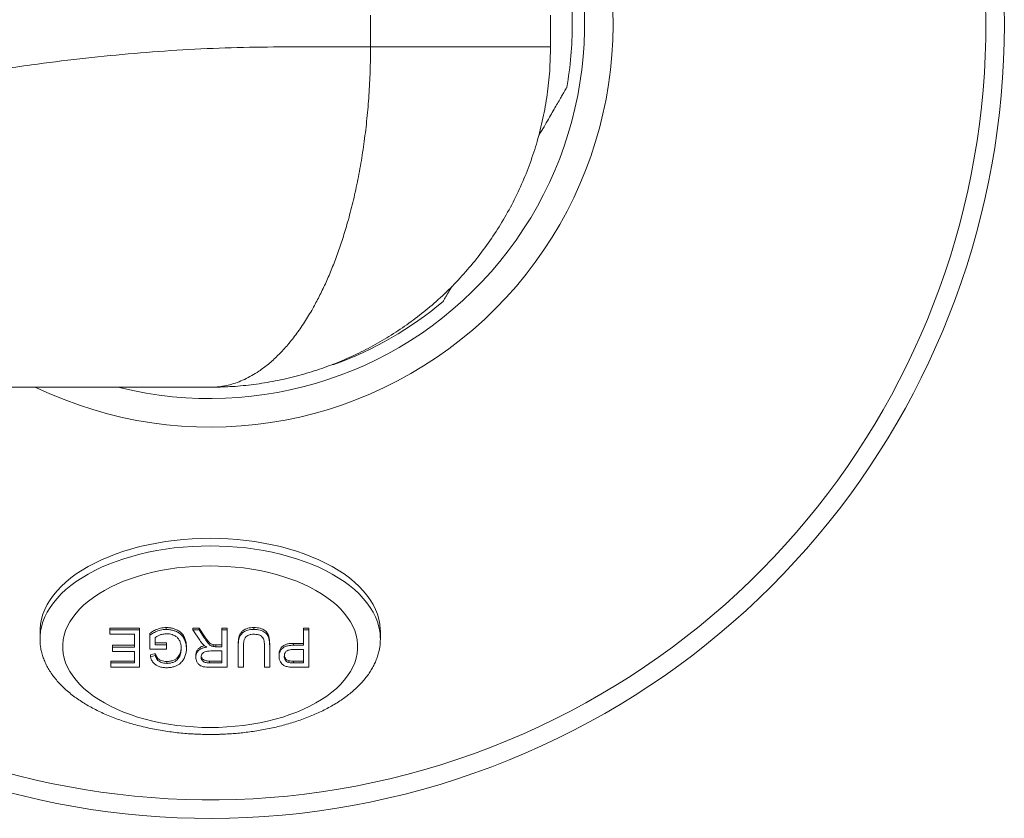
# Model space of a CAD drawing. Units: millimetres. Extents: x -306 to 607, y -269 to 510.
# Drawn here: x -129 to -86, y 97 to 133 of the extents above; entities that cross this region are included whole.
import ezdxf

# ---------------------------------------------------------------- set-up
doc = ezdxf.new("R2010")
doc.units = ezdxf.units.MM

msp = doc.modelspace()

# ---------------------------------------------------------------- linework, layer by layer
at = {"color": 7, "linetype": 'Continuous', "lineweight": 0}
for p, q in [((-113.521, 131.486), (-113.521, 132.89)), ((-105.588, 131.486), (-105.588, 132.89)), ((-113.521, 131.486), (-105.588, 131.486)), ((-122.526, 105.81), (-122.526, 105.894)), ((-118.662, 105.81), (-118.662, 105.894)), ((-128.088, 105.72), (-128.088, 105.385)), ((-125.007, 105.873), (-123.699, 105.873)), ((-125.007, 105.789), (-125.007, 105.873)), ((-125.007, 105.599), (-125.007, 105.789)), ((-125.007, 105.789), (-123.699, 105.789)), ((-123.93, 105.599), (-125.007, 105.599)), ((-123.93, 105.03), (-123.93, 105.599)), ((-123.699, 105.789), (-123.699, 105.873)), ((-123.699, 105.789), (-123.699, 104.145)), ((-123.249, 105.554), (-123.249, 105.638)), ((-123.249, 104.946), (-123.249, 105.554)), ((-121.349, 105.873), (-121.077, 105.873)), ((-121.349, 105.789), (-121.349, 105.873)), ((-121.051, 105.335), (-121.349, 105.789)), ((-121.349, 105.789), (-121.077, 105.789)), ((-121.077, 105.873), (-120.848, 105.526)), ((-121.077, 105.789), (-121.077, 105.873)), ((-121.077, 105.789), (-120.848, 105.442)), ((-120.848, 105.442), (-120.848, 105.526)), ((-120.069, 105.873), (-119.838, 105.873)), ((-120.069, 105.789), (-120.069, 105.873)), ((-120.069, 105.051), (-120.069, 105.789)), ((-120.069, 105.789), (-119.838, 105.789)), ((-119.838, 105.789), (-119.838, 105.873)), ((-119.838, 105.789), (-119.838, 104.145)), ((-116.478, 105.873), (-116.247, 105.873)), ((-116.478, 105.789), (-116.478, 105.873)), ((-116.478, 105.115), (-116.478, 105.789)), ((-116.478, 105.789), (-116.247, 105.789)), ((-116.247, 105.789), (-116.247, 105.873)), ((-116.247, 105.789), (-116.247, 104.145)), ((-113.088, 105.385), (-113.088, 105.72)), ((-124.891, 105.114), (-123.93, 105.114)), ((-124.891, 105.03), (-124.891, 105.114)), ((-124.891, 104.841), (-124.891, 105.03)), ((-124.891, 105.03), (-123.93, 105.03)), ((-123.019, 105.447), (-123.019, 105.136)), ((-123.019, 105.219), (-122.519, 105.219)), ((-123.019, 105.136), (-122.519, 105.136)), ((-122.519, 105.136), (-122.519, 105.219)), ((-122.519, 105.136), (-122.519, 104.946)), ((-121.634, 104.975), (-121.634, 105.059)), ((-120.462, 105.059), (-120.462, 105.143)), ((-120.335, 105.135), (-120.069, 105.135)), ((-120.335, 105.051), (-120.335, 105.135)), ((-120.335, 105.051), (-120.069, 105.051)), ((-119.35, 105.091), (-119.35, 105.175)), ((-119.35, 104.145), (-119.35, 105.091)), ((-119.12, 105.08), (-119.12, 104.145)), ((-118.197, 104.145), (-118.197, 105.08)), ((-117.966, 105.091), (-117.966, 105.175)), ((-117.966, 105.091), (-117.966, 104.145)), ((-116.915, 105.198), (-116.478, 105.198)), ((-116.915, 105.115), (-116.915, 105.198)), ((-116.915, 105.115), (-116.478, 105.115)), ((-123.93, 104.841), (-124.891, 104.841)), ((-123.93, 104.335), (-123.93, 104.841)), ((-122.519, 104.946), (-123.249, 104.946)), ((-123.223, 104.692), (-123.01, 104.745)), ((-123.223, 104.608), (-123.223, 104.692)), ((-123.223, 104.608), (-123.01, 104.662)), ((-123.01, 104.662), (-123.01, 104.745)), ((-121.931, 104.638), (-121.931, 104.722)), ((-121.223, 104.588), (-121.223, 104.672)), ((-120.069, 104.862), (-120.561, 104.862)), ((-120.069, 104.335), (-120.069, 104.862)), ((-117.555, 104.618), (-117.555, 104.701)), ((-116.478, 104.925), (-116.92, 104.925)), ((-116.478, 104.335), (-116.478, 104.925)), ((-124.968, 104.419), (-123.93, 104.419)), ((-124.968, 104.335), (-124.968, 104.419)), ((-124.968, 104.145), (-124.968, 104.335)), ((-124.968, 104.335), (-123.93, 104.335)), ((-122.504, 104.314), (-122.504, 104.397)), ((-120.617, 104.419), (-120.069, 104.419)), ((-120.617, 104.335), (-120.617, 104.419)), ((-120.617, 104.335), (-120.069, 104.335)), ((-117.127, 104.349), (-117.127, 104.433)), ((-116.915, 104.419), (-116.478, 104.419)), ((-116.915, 104.335), (-116.915, 104.419)), ((-116.915, 104.335), (-116.478, 104.335)), ((-123.699, 104.145), (-124.968, 104.145)), ((-119.838, 104.145), (-120.607, 104.145)), ((-119.12, 104.145), (-119.35, 104.145)), ((-117.966, 104.145), (-118.197, 104.145)), ((-116.247, 104.145), (-116.893, 104.145))]:
    msp.add_line(p, q, dxfattribs=at)
at = {"color": 7, "linetype": 'Continuous', "lineweight": 0, "flags": 128}
for points in [[(-120.588, 109.829), (-120.988, 109.823), (-121.386, 109.806), (-121.781, 109.777), (-122.174, 109.736), (-122.562, 109.684), (-122.944, 109.621), (-123.32, 109.547), (-123.687, 109.462), (-124.047, 109.366), (-124.396, 109.26), (-124.734, 109.144), (-125.061, 109.018), (-125.375, 108.883), (-125.676, 108.739), (-125.962, 108.587), (-126.233, 108.426), (-126.488, 108.258), (-126.726, 108.082), (-126.946, 107.9), (-127.149, 107.711), (-127.333, 107.517), (-127.498, 107.318), (-127.644, 107.114), (-127.769, 106.906), (-127.874, 106.695), (-127.959, 106.481), (-128.022, 106.265), (-128.064, 106.048), (-128.086, 105.829), (-128.088, 105.72)], [(-113.088, 105.72), (-113.091, 105.829), (-113.112, 106.048), (-113.155, 106.265), (-113.218, 106.481), (-113.303, 106.695), (-113.408, 106.906), (-113.533, 107.114), (-113.679, 107.318), (-113.844, 107.517), (-114.028, 107.711), (-114.23, 107.9), (-114.451, 108.082), (-114.689, 108.258), (-114.944, 108.426), (-115.215, 108.587), (-115.501, 108.739), (-115.802, 108.883), (-116.116, 109.018), (-116.442, 109.144), (-116.781, 109.26), (-117.13, 109.366), (-117.489, 109.462), (-117.857, 109.547), (-118.233, 109.621), (-118.615, 109.684), (-119.003, 109.736), (-119.395, 109.777), (-119.791, 109.806), (-120.189, 109.823), (-120.588, 109.829)], [(-120.588, 108.612), (-120.959, 108.606), (-121.329, 108.589), (-121.697, 108.56), (-122.061, 108.52), (-122.42, 108.468), (-122.773, 108.405), (-123.119, 108.331), (-123.456, 108.247), (-123.785, 108.152), (-124.103, 108.047), (-124.409, 107.932), (-124.703, 107.808), (-124.984, 107.675), (-125.25, 107.533), (-125.501, 107.383), (-125.736, 107.225), (-125.954, 107.061), (-126.155, 106.89), (-126.337, 106.713), (-126.501, 106.53), (-126.646, 106.343), (-126.77, 106.151), (-126.875, 105.956), (-126.959, 105.758), (-127.022, 105.558), (-127.065, 105.355), (-127.086, 105.152), (-127.086, 104.949), (-127.065, 104.746), (-127.022, 104.544), (-126.959, 104.343), (-126.875, 104.145), (-126.77, 103.95), (-126.646, 103.759), (-126.501, 103.571), (-126.337, 103.389), (-126.155, 103.212), (-125.954, 103.041), (-125.736, 102.876), (-125.501, 102.719), (-125.25, 102.569), (-124.984, 102.427), (-124.703, 102.294), (-124.409, 102.17), (-124.103, 102.055), (-123.785, 101.95), (-123.456, 101.855), (-123.119, 101.77), (-122.773, 101.696), (-122.42, 101.634), (-122.061, 101.582), (-121.697, 101.542), (-121.329, 101.513), (-120.959, 101.495), (-120.588, 101.489), (-120.217, 101.495), (-119.847, 101.513), (-119.48, 101.542), (-119.116, 101.582), (-118.757, 101.634), (-118.404, 101.696), (-118.058, 101.77), (-117.72, 101.855), (-117.392, 101.95), (-117.074, 102.055), (-116.768, 102.17), (-116.474, 102.294), (-116.193, 102.427), (-115.927, 102.569), (-115.676, 102.719), (-115.441, 102.876), (-115.223, 103.041), (-115.022, 103.212), (-114.84, 103.389), (-114.676, 103.571), (-114.531, 103.759), (-114.407, 103.95), (-114.302, 104.145), (-114.218, 104.343), (-114.155, 104.544), (-114.112, 104.746), (-114.091, 104.949), (-114.091, 105.152), (-114.112, 105.355), (-114.155, 105.558), (-114.218, 105.758), (-114.302, 105.956), (-114.407, 106.151), (-114.531, 106.343), (-114.676, 106.53), (-114.84, 106.713), (-115.022, 106.89), (-115.223, 107.061), (-115.441, 107.225), (-115.676, 107.383), (-115.927, 107.533), (-116.193, 107.675), (-116.474, 107.808), (-116.768, 107.932), (-117.074, 108.047), (-117.392, 108.152), (-117.72, 108.247), (-118.058, 108.331), (-118.404, 108.405), (-118.757, 108.468), (-119.116, 108.52), (-119.48, 108.56), (-119.847, 108.589), (-120.217, 108.606), (-120.588, 108.612)]]:
    msp.add_lwpolyline(points, dxfattribs=at)
at = {"color": 8, "linetype": 'Continuous', "lineweight": 0, "flags": 128}
for points in [[(-120.588, 109.495), (-120.988, 109.489), (-121.386, 109.471), (-121.781, 109.442), (-122.174, 109.402), (-122.562, 109.35), (-122.944, 109.287), (-123.32, 109.212), (-123.687, 109.127), (-124.047, 109.032), (-124.396, 108.926), (-124.734, 108.81), (-125.061, 108.684), (-125.375, 108.549), (-125.676, 108.405), (-125.962, 108.252), (-126.233, 108.091), (-126.488, 107.923), (-126.726, 107.747), (-126.946, 107.565), (-127.149, 107.376), (-127.333, 107.182), (-127.498, 106.983), (-127.644, 106.779), (-127.769, 106.572), (-127.874, 106.361), (-127.959, 106.147), (-128.022, 105.931), (-128.06, 105.742)], [(-113.114, 105.726), (-113.155, 105.931), (-113.218, 106.147), (-113.303, 106.361), (-113.408, 106.572), (-113.533, 106.779), (-113.679, 106.983), (-113.844, 107.182), (-114.028, 107.376), (-114.23, 107.565), (-114.451, 107.747), (-114.689, 107.923), (-114.944, 108.091), (-115.215, 108.252), (-115.501, 108.405), (-115.802, 108.549), (-116.116, 108.684), (-116.442, 108.81), (-116.781, 108.926), (-117.13, 109.032), (-117.489, 109.127), (-117.857, 109.212), (-118.233, 109.287), (-118.615, 109.35), (-119.003, 109.402), (-119.395, 109.442), (-119.791, 109.471), (-120.189, 109.489), (-120.588, 109.495)]]:
    msp.add_lwpolyline(points, dxfattribs=at)
at = {"color": 7, "linetype": 'Continuous', "lineweight": 0}
for centre, radius, start, end in [((-120.588, 132.486), 35, 207.2103, 90), ((-120.588, 132.486), 15.96, 0, 10.0485), ((-120.588, 132.486), 15.96, 349.9515, 0), ((-120.588, 132.486), 15.96, 289.9515, 310.0312), ((-125.824, 105.385), 2.264, 170.949, 188.1708), ((-115.356, 105.385), 2.268, 351.3553, 8.6422)]:
    msp.add_arc(centre, radius, start, end, dxfattribs=at)
at = {"color": 8, "linetype": 'Continuous', "lineweight": 0}
for radius, start in [(34.183, 207.9186), (17.755, 244.3377), (16.5, 256.0036)]:
    msp.add_arc((-120.588, 132.486), radius, start, 90, dxfattribs=at)
at = {"color": 7, "linetype": 'Continuous', "lineweight": 0}
for points, knots in [([(-190.73, 118.486), (-189.976, 118.493), (-188.469, 118.508), (-186.208, 118.619), (-183.948, 118.79), (-181.687, 119.022), (-179.427, 119.311), (-177.032, 119.671), (-174.502, 120.108), (-171.839, 120.626), (-169.176, 121.194), (-166.131, 121.892), (-162.706, 122.731), (-158.904, 123.712), (-155.102, 124.721), (-151.299, 125.735), (-147.858, 126.639), (-144.778, 127.421), (-142.061, 128.084), (-139.344, 128.711), (-136.627, 129.296), (-133.909, 129.829), (-131.191, 130.302), (-128.666, 130.68), (-126.336, 130.971), (-124.2, 131.188), (-122.064, 131.35), (-119.928, 131.455), (-117.792, 131.493), (-115.656, 131.484), (-114.233, 131.486), (-113.521, 131.486)], [0, 0, 0, 0, 0.028786, 0.057598, 0.086459, 0.115385, 0.144389, 0.173479, 0.20788, 0.242407, 0.277055, 0.311815, 0.361637, 0.411606, 0.46166, 0.511731, 0.561753, 0.597415, 0.632997, 0.66848, 0.703847, 0.739089, 0.7742, 0.80918, 0.836578, 0.863907, 0.891178, 0.918405, 0.945607, 0.972803, 1, 1, 1, 1]), ([(-120.588, 116.486), (-120.585, 116.486), (-120.579, 116.486), (-120.573, 116.486), (-120.557, 116.486), (-120.489, 116.487), (-120.314, 116.495), (-120.044, 116.526), (-119.72, 116.594), (-119.398, 116.695), (-119.076, 116.828), (-118.757, 116.993), (-118.405, 117.212), (-118.022, 117.5), (-117.613, 117.87), (-117.21, 118.299), (-116.816, 118.789), (-116.432, 119.341), (-116.088, 119.908), (-115.782, 120.48), (-115.51, 121.044), (-115.25, 121.645), (-115.003, 122.283), (-114.771, 122.955), (-114.543, 123.699), (-114.324, 124.517), (-114.119, 125.419), (-113.941, 126.355), (-113.792, 127.33), (-113.673, 128.333), (-113.586, 129.367), (-113.533, 130.42), (-113.521, 131.131), (-113.521, 131.486), (-113.521, 131.486)], [0, 0, 0, 0, 0.0010473, 0.0014391, 0.0016922, 0.0054007, 0.0202358, 0.0499292, 0.079681, 0.1095738, 0.1394667, 0.1696022, 0.1997377, 0.2402329, 0.280766, 0.3212606, 0.3632321, 0.4052472, 0.4472176, 0.4814626, 0.5157322, 0.5499767, 0.5851652, 0.620381, 0.6555688, 0.6973015, 0.7390339, 0.7815594, 0.8240845, 0.8675968, 0.911109, 0.9555533, 0.9999975, 1, 1, 1, 1]), ([(-120.477, 116.489), (-120.188, 116.495), (-119.584, 116.508), (-118.666, 116.603), (-117.727, 116.753), (-116.8, 116.964), (-115.888, 117.232), (-115.001, 117.555), (-114.142, 117.932), (-113.311, 118.36), (-112.506, 118.84), (-111.731, 119.369), (-110.98, 119.954), (-110.258, 120.596), (-109.568, 121.296), (-108.923, 122.042), (-108.326, 122.829), (-107.781, 123.657), (-107.289, 124.526), (-106.854, 125.431), (-106.478, 126.365), (-106.162, 127.336), (-105.909, 128.343), (-105.726, 129.382), (-105.61, 130.432), (-105.596, 131.135), (-105.588, 131.486)], [0, 0, 0, 0, 0.0376078, 0.0787521, 0.1199739, 0.161194, 0.2023345, 0.2433226, 0.2834924, 0.3237761, 0.364096, 0.4043752, 0.4445416, 0.4863233, 0.5282418, 0.5702032, 0.6121153, 0.6538917, 0.6961774, 0.7385624, 0.7809454, 0.8232285, 0.8673636, 0.9116153, 0.9558662, 1, 1, 1, 1]), ([(-104.875, 129.702), (-104.875, 129.702), (-104.875, 129.703), (-104.901, 129.658), (-104.95, 129.572), (-105.024, 129.444), (-105.121, 129.276), (-105.243, 129.064), (-105.387, 128.816), (-105.548, 128.538), (-105.725, 128.23), (-105.916, 127.9), (-106.057, 127.656), (-106.123, 127.541)], [0, 0, 0, 0, 0.060259, 0.156158, 0.252054, 0.347467, 0.442876, 0.541322, 0.639761, 0.730689, 0.82161, 0.915823, 1, 1, 1, 1]), ([(-109.934, 120.941), (-109.965, 120.887), (-110.035, 120.766), (-110.123, 120.614), (-110.201, 120.478), (-110.266, 120.365), (-110.314, 120.283), (-110.32, 120.272), (-110.323, 120.266)], [0, 0, 0, 0, 0.12338, 0.276103, 0.432548, 0.588997, 0.793493, 1, 1, 1, 1]), ([(-115.143, 117.486), (-115.143, 117.486), (-115.144, 117.486), (-115.172, 117.486), (-115.213, 117.486), (-115.219, 117.486)], [0, 0, 0, 0, 0.346897, 0.898999, 1, 1, 1, 1]), ([(-120.588, 116.486), (-121.302, 116.486), (-122.729, 116.486), (-124.853, 116.486), (-126.965, 116.486), (-129.066, 116.486), (-131.156, 116.486), (-133.36, 116.486), (-135.678, 116.486), (-138.106, 116.486), (-140.525, 116.486), (-143.281, 116.486), (-146.369, 116.486), (-149.787, 116.486), (-153.199, 116.486), (-156.607, 116.486), (-159.827, 116.486), (-162.862, 116.486), (-165.713, 116.486), (-168.572, 116.486), (-171.441, 116.486), (-174.322, 116.486), (-177.012, 116.486), (-179.508, 116.486), (-181.807, 116.486), (-184.119, 116.486), (-186.444, 116.486), (-188.784, 116.486), (-190.357, 116.486), (-191.143, 116.486)], [0, 0, 0, 0, 0.028759, 0.057543, 0.08637, 0.115258, 0.144217, 0.173256, 0.207589, 0.242043, 0.276614, 0.311295, 0.361007, 0.410879, 0.460858, 0.510884, 0.560897, 0.60252, 0.644059, 0.685485, 0.726771, 0.7679, 0.808861, 0.840926, 0.87289, 0.904763, 0.936558, 0.968295, 1, 1, 1, 1]), ([(-123.249, 105.638), (-123.198, 105.674), (-123.095, 105.746), (-122.933, 105.821), (-122.783, 105.866), (-122.658, 105.889), (-122.57, 105.892), (-122.526, 105.894)], [0, 0, 0, 0, 0.280086, 0.559889, 0.706593, 0.853383, 1, 1, 1, 1]), ([(-122.526, 105.894), (-122.472, 105.892), (-122.363, 105.887), (-122.21, 105.853), (-122.053, 105.794), (-121.908, 105.704), (-121.781, 105.571), (-121.695, 105.414), (-121.643, 105.237), (-121.637, 105.118), (-121.634, 105.059)], [0, 0, 0, 0, 0.083269, 0.166521, 0.249857, 0.374661, 0.499633, 0.666342, 0.833173, 1, 1, 1, 1]), ([(-119.35, 105.175), (-119.349, 105.225), (-119.347, 105.326), (-119.324, 105.478), (-119.277, 105.616), (-119.181, 105.732), (-119.068, 105.813), (-118.934, 105.864), (-118.801, 105.89), (-118.709, 105.892), (-118.662, 105.894)], [0, 0, 0, 0, 0.166869, 0.333713, 0.500411, 0.625377, 0.750249, 0.833446, 0.916694, 1, 1, 1, 1]), ([(-118.662, 105.894), (-118.616, 105.892), (-118.523, 105.89), (-118.388, 105.866), (-118.27, 105.825), (-118.175, 105.768), (-118.104, 105.701), (-118.036, 105.606), (-117.993, 105.48), (-117.969, 105.328), (-117.967, 105.226), (-117.966, 105.175)], [0, 0, 0, 0, 0.0833215, 0.1665618, 0.2497832, 0.3330405, 0.4163534, 0.4997166, 0.6663776, 0.8331766, 1, 1, 1, 1]), ([(-123.249, 105.554), (-123.198, 105.59), (-123.095, 105.662), (-122.933, 105.737), (-122.783, 105.782), (-122.658, 105.806), (-122.57, 105.809), (-122.526, 105.81)], [0, 0, 0, 0, 0.280089, 0.559888, 0.706593, 0.853382, 1, 1, 1, 1]), ([(-122.507, 105.62), (-122.565, 105.617), (-122.682, 105.609), (-122.821, 105.56), (-122.936, 105.507), (-122.991, 105.467), (-123.019, 105.447)], [0, 0, 0, 0, 0.279348, 0.559417, 0.7798, 1, 1, 1, 1]), ([(-122.526, 105.81), (-122.472, 105.808), (-122.363, 105.804), (-122.21, 105.77), (-122.053, 105.711), (-121.908, 105.62), (-121.781, 105.488), (-121.695, 105.33), (-121.643, 105.154), (-121.637, 105.035), (-121.634, 104.975)], [0, 0, 0, 0, 0.083269, 0.16652, 0.249857, 0.374661, 0.499635, 0.666341, 0.833172, 1, 1, 1, 1]), ([(-121.865, 104.966), (-121.866, 105.012), (-121.869, 105.103), (-121.9, 105.24), (-121.956, 105.362), (-122.043, 105.466), (-122.148, 105.539), (-122.267, 105.586), (-122.382, 105.615), (-122.465, 105.618), (-122.507, 105.62)], [0, 0, 0, 0, 0.166822, 0.333621, 0.500321, 0.625308, 0.749998, 0.833359, 0.916711, 1, 1, 1, 1]), ([(-120.848, 105.526), (-120.822, 105.486), (-120.769, 105.408), (-120.696, 105.311), (-120.63, 105.234), (-120.565, 105.177), (-120.496, 105.154), (-120.462, 105.143)], [0, 0, 0, 0, 0.280271, 0.56052, 0.707319, 0.853901, 1, 1, 1, 1]), ([(-119.35, 105.091), (-119.349, 105.142), (-119.347, 105.243), (-119.324, 105.394), (-119.277, 105.532), (-119.181, 105.648), (-119.068, 105.73), (-118.934, 105.781), (-118.801, 105.806), (-118.709, 105.809), (-118.662, 105.81)], [0, 0, 0, 0, 0.166867, 0.333713, 0.50041, 0.625377, 0.750249, 0.833446, 0.916694, 1, 1, 1, 1]), ([(-118.642, 105.599), (-118.692, 105.598), (-118.793, 105.594), (-118.931, 105.555), (-119.024, 105.488), (-119.075, 105.4), (-119.103, 105.3), (-119.118, 105.19), (-119.119, 105.117), (-119.12, 105.08)], [0, 0, 0, 0, 0.124898, 0.249393, 0.373945, 0.499017, 0.665947, 0.832958, 1, 1, 1, 1]), ([(-118.662, 105.81), (-118.616, 105.809), (-118.523, 105.806), (-118.388, 105.783), (-118.27, 105.741), (-118.175, 105.684), (-118.104, 105.618), (-118.036, 105.522), (-117.993, 105.396), (-117.969, 105.244), (-117.967, 105.142), (-117.966, 105.091)], [0, 0, 0, 0, 0.083322, 0.166562, 0.249783, 0.33304, 0.416353, 0.499718, 0.666377, 0.833175, 1, 1, 1, 1]), ([(-118.197, 105.08), (-118.197, 105.116), (-118.198, 105.187), (-118.21, 105.294), (-118.233, 105.392), (-118.288, 105.476), (-118.37, 105.543), (-118.495, 105.592), (-118.593, 105.597), (-118.642, 105.599)], [0, 0, 0, 0, 0.166999, 0.333988, 0.500841, 0.625918, 0.750808, 0.875363, 1, 1, 1, 1]), ([(-128.064, 105.048), (-128.064, 105.045), (-128.056, 104.971), (-128.024, 104.827), (-127.966, 104.615), (-127.885, 104.405), (-127.786, 104.196), (-127.667, 103.989), (-127.529, 103.785), (-127.371, 103.585), (-127.194, 103.388), (-126.998, 103.196), (-126.783, 103.009), (-126.557, 102.835), (-126.324, 102.672), (-126.086, 102.522), (-125.836, 102.378), (-125.573, 102.24), (-125.3, 102.111), (-125.015, 101.989), (-124.721, 101.874), (-124.418, 101.768), (-124.106, 101.67), (-123.787, 101.581), (-123.462, 101.5), (-123.131, 101.429), (-122.796, 101.366), (-122.459, 101.313), (-122.123, 101.269), (-121.795, 101.235), (-121.493, 101.212), (-121.23, 101.197), (-120.982, 101.187), (-120.773, 101.183), (-120.636, 101.182), (-120.588, 101.182)], [0, 0, 0, 0, 0.001297, 0.034825, 0.06851, 0.102364, 0.1364, 0.17063, 0.205063, 0.239708, 0.274573, 0.309663, 0.344987, 0.380548, 0.412603, 0.444697, 0.476822, 0.508971, 0.541139, 0.573318, 0.605498, 0.637671, 0.669826, 0.701946, 0.734013, 0.765995, 0.797845, 0.82948, 0.860735, 0.891228, 0.919829, 0.943302, 0.962961, 0.987034, 1, 1, 1, 1]), ([(-121.223, 104.672), (-121.221, 104.707), (-121.217, 104.777), (-121.175, 104.879), (-121.105, 104.97), (-121.003, 105.04), (-120.912, 105.08), (-120.852, 105.091), (-120.839, 105.093)], [0, 0, 0, 0, 0.209387, 0.418699, 0.627797, 0.791937, 0.956136, 1, 1, 1, 1]), ([(-121.223, 104.588), (-121.221, 104.623), (-121.217, 104.693), (-121.175, 104.796), (-121.105, 104.886), (-121.004, 104.957), (-120.88, 105.007), (-120.784, 105.022), (-120.736, 105.03)], [0, 0, 0, 0, 0.186876, 0.373684, 0.560305, 0.706797, 0.85334, 1, 1, 1, 1]), ([(-120.867, 105.115), (-120.905, 105.155), (-120.975, 105.226), (-121.027, 105.302), (-121.051, 105.335)], [0, 0, 0, 0, 0.559904, 1, 1, 1, 1]), ([(-120.736, 105.03), (-120.763, 105.045), (-120.812, 105.07), (-120.85, 105.101), (-120.867, 105.115)], [0, 0, 0, 0, 0.560024, 1, 1, 1, 1]), ([(-120.848, 105.442), (-120.822, 105.403), (-120.769, 105.325), (-120.696, 105.227), (-120.63, 105.15), (-120.565, 105.094), (-120.496, 105.071), (-120.462, 105.059)], [0, 0, 0, 0, 0.2802731, 0.5605188, 0.7073198, 0.8538996, 1, 1, 1, 1]), ([(-120.588, 101.182), (-120.458, 101.183), (-120.276, 101.184), (-120.006, 101.194), (-119.776, 101.206), (-119.502, 101.225), (-119.216, 101.252), (-118.918, 101.286), (-118.613, 101.329), (-118.303, 101.38), (-117.992, 101.44), (-117.68, 101.508), (-117.371, 101.586), (-117.065, 101.672), (-116.764, 101.766), (-116.469, 101.87), (-116.18, 101.981), (-115.9, 102.101), (-115.628, 102.228), (-115.367, 102.364), (-115.116, 102.506), (-114.876, 102.657), (-114.649, 102.813), (-114.435, 102.977), (-114.234, 103.146), (-114.048, 103.322), (-113.877, 103.503), (-113.721, 103.689), (-113.581, 103.88), (-113.458, 104.075), (-113.352, 104.273), (-113.262, 104.475), (-113.192, 104.68), (-113.142, 104.865), (-113.125, 104.981), (-113.118, 105.028)], [0, 0, 0, 0, 0.035352, 0.04966, 0.073419, 0.098095, 0.124575, 0.15222, 0.180774, 0.210033, 0.23985, 0.270117, 0.300753, 0.331695, 0.362893, 0.39431, 0.425912, 0.457674, 0.489575, 0.521596, 0.553723, 0.585943, 0.618245, 0.650621, 0.683064, 0.715568, 0.748131, 0.780751, 0.813428, 0.846164, 0.878964, 0.911833, 0.944778, 0.977808, 1, 1, 1, 1]), ([(-120.462, 105.143), (-120.439, 105.14), (-120.397, 105.135), (-120.354, 105.135), (-120.335, 105.135)], [0, 0, 0, 0, 0.559617, 1, 1, 1, 1]), ([(-120.462, 105.059), (-120.439, 105.056), (-120.397, 105.051), (-120.354, 105.051), (-120.335, 105.051)], [0, 0, 0, 0, 0.559619, 1, 1, 1, 1]), ([(-117.555, 104.701), (-117.553, 104.74), (-117.549, 104.817), (-117.51, 104.93), (-117.444, 105.03), (-117.354, 105.114), (-117.225, 105.166), (-117.073, 105.195), (-116.968, 105.197), (-116.915, 105.198)], [0, 0, 0, 0, 0.166894, 0.333733, 0.500478, 0.625323, 0.750016, 0.874912, 1, 1, 1, 1]), ([(-117.555, 104.618), (-117.553, 104.656), (-117.549, 104.733), (-117.51, 104.847), (-117.444, 104.946), (-117.354, 105.03), (-117.225, 105.083), (-117.073, 105.111), (-116.968, 105.113), (-116.915, 105.115)], [0, 0, 0, 0, 0.166894, 0.333733, 0.500478, 0.625324, 0.750015, 0.874912, 1, 1, 1, 1]), ([(-122.508, 104.124), (-122.567, 104.126), (-122.684, 104.131), (-122.845, 104.174), (-122.979, 104.237), (-123.094, 104.334), (-123.176, 104.46), (-123.207, 104.559), (-123.223, 104.608)], [0, 0, 0, 0, 0.139907, 0.27978, 0.419734, 0.559721, 0.779719, 1, 1, 1, 1]), ([(-123.01, 104.745), (-123, 104.716), (-122.978, 104.656), (-122.932, 104.568), (-122.857, 104.492), (-122.752, 104.439), (-122.635, 104.404), (-122.547, 104.399), (-122.504, 104.397)], [0, 0, 0, 0, 0.186994, 0.373924, 0.560411, 0.707022, 0.853513, 1, 1, 1, 1]), ([(-123.01, 104.662), (-123, 104.632), (-122.978, 104.572), (-122.932, 104.485), (-122.857, 104.409), (-122.752, 104.355), (-122.635, 104.32), (-122.547, 104.316), (-122.504, 104.314)], [0, 0, 0, 0, 0.186999, 0.373928, 0.560412, 0.707025, 0.853513, 1, 1, 1, 1]), ([(-121.634, 104.975), (-121.637, 104.915), (-121.642, 104.795), (-121.696, 104.616), (-121.768, 104.471), (-121.857, 104.361), (-121.943, 104.284), (-122.054, 104.217), (-122.189, 104.164), (-122.344, 104.13), (-122.454, 104.126), (-122.508, 104.124)], [0, 0, 0, 0, 0.166796, 0.333579, 0.500266, 0.583636, 0.666985, 0.750277, 0.833543, 0.91676, 1, 1, 1, 1]), ([(-122.504, 104.397), (-122.448, 104.4), (-122.336, 104.405), (-122.189, 104.454), (-122.071, 104.526), (-121.986, 104.619), (-121.95, 104.688), (-121.931, 104.722)], [0, 0, 0, 0, 0.186504, 0.372776, 0.559402, 0.779614, 1, 1, 1, 1]), ([(-122.504, 104.314), (-122.448, 104.316), (-122.336, 104.321), (-122.189, 104.37), (-122.071, 104.443), (-121.986, 104.535), (-121.95, 104.604), (-121.931, 104.638)], [0, 0, 0, 0, 0.1865047, 0.3727774, 0.5594044, 0.7796136, 1, 1, 1, 1]), ([(-121.931, 104.722), (-121.909, 104.783), (-121.874, 104.879), (-121.869, 104.977), (-121.868, 105.014)], [0, 0, 0, 0, 0.629508, 1, 1, 1, 1]), ([(-121.931, 104.638), (-121.91, 104.699), (-121.871, 104.807), (-121.867, 104.918), (-121.865, 104.966)], [0, 0, 0, 0, 0.559895, 1, 1, 1, 1]), ([(-120.607, 104.145), (-120.656, 104.146), (-120.753, 104.147), (-120.896, 104.166), (-121.022, 104.21), (-121.113, 104.286), (-121.176, 104.377), (-121.217, 104.482), (-121.221, 104.553), (-121.223, 104.588)], [0, 0, 0, 0, 0.125155, 0.250152, 0.374671, 0.499595, 0.666348, 0.833174, 1, 1, 1, 1]), ([(-120.561, 104.862), (-120.608, 104.861), (-120.701, 104.858), (-120.836, 104.831), (-120.931, 104.765), (-120.982, 104.683), (-120.989, 104.623), (-120.992, 104.593)], [0, 0, 0, 0, 0.187066, 0.373295, 0.559375, 0.779586, 1, 1, 1, 1]), ([(-120.992, 104.593), (-120.991, 104.57), (-120.988, 104.523), (-120.953, 104.455), (-120.897, 104.397), (-120.813, 104.357), (-120.717, 104.338), (-120.65, 104.336), (-120.617, 104.335)], [0, 0, 0, 0, 0.18695, 0.373908, 0.56055, 0.706862, 0.853283, 1, 1, 1, 1]), ([(-120.986, 104.628), (-120.985, 104.621), (-120.982, 104.591), (-120.952, 104.539), (-120.897, 104.481), (-120.813, 104.441), (-120.717, 104.421), (-120.65, 104.419), (-120.617, 104.419)], [0, 0, 0, 0, 0.0638589, 0.2791279, 0.4940223, 0.6624843, 0.8310716, 1, 1, 1, 1]), ([(-117.154, 104.161), (-117.211, 104.174), (-117.326, 104.201), (-117.435, 104.287), (-117.504, 104.387), (-117.548, 104.498), (-117.552, 104.578), (-117.555, 104.618)], [0, 0, 0, 0, 0.185841, 0.372131, 0.559088, 0.779524, 1, 1, 1, 1]), ([(-116.92, 104.925), (-116.953, 104.924), (-117.018, 104.923), (-117.112, 104.907), (-117.194, 104.877), (-117.269, 104.818), (-117.317, 104.731), (-117.322, 104.66), (-117.324, 104.624)], [0, 0, 0, 0, 0.125215, 0.250283, 0.375068, 0.500028, 0.749645, 1, 1, 1, 1]), ([(-117.324, 104.624), (-117.322, 104.595), (-117.319, 104.538), (-117.283, 104.46), (-117.227, 104.391), (-117.16, 104.363), (-117.127, 104.349)], [0, 0, 0, 0, 0.28068, 0.561099, 0.781324, 1, 1, 1, 1]), ([(-117.318, 104.663), (-117.317, 104.649), (-117.314, 104.607), (-117.282, 104.544), (-117.227, 104.474), (-117.16, 104.447), (-117.127, 104.433)], [0, 0, 0, 0, 0.157552, 0.485969, 0.743891, 1, 1, 1, 1]), ([(-116.893, 104.145), (-116.942, 104.145), (-117.03, 104.146), (-117.116, 104.156), (-117.154, 104.161)], [0, 0, 0, 0, 0.560281, 1, 1, 1, 1]), ([(-117.127, 104.433), (-117.088, 104.428), (-117.019, 104.418), (-116.947, 104.418), (-116.915, 104.419)], [0, 0, 0, 0, 0.559144, 1, 1, 1, 1]), ([(-117.127, 104.349), (-117.088, 104.344), (-117.019, 104.335), (-116.947, 104.335), (-116.915, 104.335)], [0, 0, 0, 0, 0.5591455, 1, 1, 1, 1])]:
    msp.add_open_spline(points, degree=3, knots=knots, dxfattribs=at)

doc.saveas('drawing.dxf')
